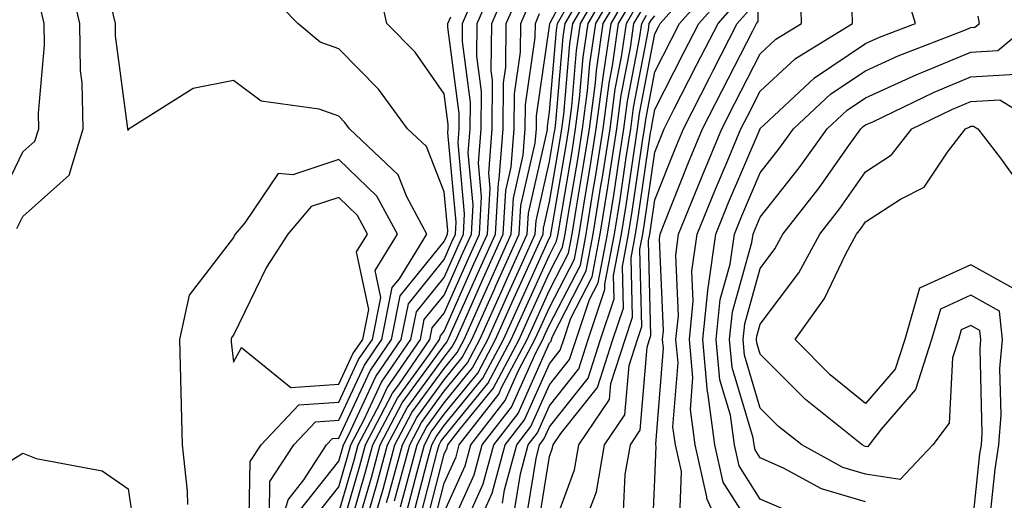
# Model space of a CAD drawing. Units: inches. Extents: x 1010723 to 1013363, y 7247738 to 7250378.
# Drawn here: x 1010978 to 1011071, y 7248827 to 7248872 of the extents above; entities that cross this region are included whole.
import ezdxf

# ---------------------------------------------------------------- set-up
doc = ezdxf.new("R2010")
doc.units = ezdxf.units.IN
doc.header["$MEASUREMENT"] = 0
doc.layers.add('Contour_10107247', color=7, linetype='Continuous', true_color=0x525cd4)

msp = doc.modelspace()

# ---------------------------------------------------------------- linework, layer by layer
at = {"layer": 'Contour_10107247'}
for points in [[(1011037.776, 7248822.193, 2999), (1011038.05, 7248828.649, 2999), (1011038.167, 7248831.803, 2999), (1011038.138, 7248831.92, 2999), (1011038.128, 7248831.998, 2999), (1011038.86, 7248841.11, 2999), (1011038.782, 7248841.92, 2999), (1011038.86, 7248842.731, 2999), (1011038.48, 7248851.49, 2999), (1011038.548, 7248851.92, 2999), (1011038.88, 7248852.75, 2999), (1011041.243, 7248858.727, 2999), (1011042.581, 7248861.92, 2999), (1011044.427, 7248865.543, 2999), (1011047.337, 7248871.207, 2999), (1011047.708, 7248871.92, 2999), (1011047.864, 7248872.106, 2999), (1011047.786, 7248881.656, 2999)], [(1011012.591, 7248826.461, 3018), (1011012.796, 7248827.174, 3018), (1011014.085, 7248831.92, 3018), (1011015.452, 7248834.518, 3018), (1011018.05, 7248838.092, 3018), (1011019.769, 7248840.201, 3018), (1011020.687, 7248841.92, 3018), (1011022.816, 7248846.686, 3018), (1011022.962, 7248847.008, 3018), (1011025.179, 7248851.92, 3018), (1011025.335, 7248854.635, 3018), (1011026.693, 7248860.563, 3018), (1011026.8, 7248861.92, 3018), (1011026.81, 7248863.16, 3018), (1011028.05, 7248871.666, 3018), (1011028.069, 7248871.901, 3018), (1011028.069, 7248871.92, 3018), (1011028.109, 7248871.979, 3018), (1011031.526, 7248878.443, 3018)], [(1011014.485, 7248825.485, 3015), (1011015.482, 7248829.352, 3015), (1011016.175, 7248831.92, 3015), (1011016.819, 7248833.151, 3015), (1011018.05, 7248834.83, 3015), (1011021.234, 7248838.736, 3015), (1011022.933, 7248841.92, 3015), (1011024.515, 7248845.455, 3015), (1011026.956, 7248850.826, 3015), (1011027.454, 7248851.92, 3015), (1011027.484, 7248852.486, 3015), (1011028.05, 7248854.977, 3015), (1011029.066, 7248860.904, 3015), (1011029.232, 7248861.92, 3015), (1011029.407, 7248863.277, 3015), (1011029.974, 7248869.996, 3015), (1011030.257, 7248871.92, 3015), (1011033.138, 7248876.832, 3015)], [(1010977.503, 7248852.467, 3029), (1010978.05, 7248853.6, 3029), (1010982.454, 7248857.516, 3029), (1010983.802, 7248861.92, 3029), (1010983.694, 7248866.276, 3029), (1010983.548, 7248867.418, 3029), (1010983.46, 7248871.92, 3029), (1010982.444, 7248876.315, 3029)], [(1011008.05, 7248823.072, 3023), (1011010.052, 7248829.918, 3023), (1011010.589, 7248831.92, 3023), (1011013.157, 7248836.813, 3023), (1011013.753, 7248837.623, 3023), (1011016.702, 7248841.92, 3023), (1011016.927, 7248843.043, 3023), (1011018.05, 7248844.42, 3023), (1011020.355, 7248849.615, 3023), (1011021.4, 7248851.92, 3023), (1011021.605, 7248855.475, 3023), (1011021.312, 7248858.658, 3023), (1011021.575, 7248861.92, 3023), (1011021.595, 7248865.465, 3023), (1011021.146, 7248868.824, 3023), (1011021.175, 7248871.92, 3023), (1011023.265, 7248876.705, 3023)], [(1011015.052, 7248824.918, 3014), (1011016.439, 7248830.309, 3014), (1011016.878, 7248831.92, 3014), (1011017.278, 7248832.692, 3014), (1011018.05, 7248833.746, 3014), (1011021.722, 7248838.248, 3014), (1011023.685, 7248841.92, 3014), (1011025.032, 7248844.938, 3014), (1011028.05, 7248851.578, 3014), (1011028.167, 7248851.803, 3014), (1011028.187, 7248851.92, 3014), (1011028.216, 7248852.086, 3014), (1011029.632, 7248860.338, 3014), (1011029.876, 7248861.92, 3014), (1011030.159, 7248864.029, 3014), (1011030.609, 7248869.361, 3014), (1011030.98, 7248871.92, 3014), (1011033.597, 7248876.373, 3014)], [(1011015.618, 7248824.352, 3013), (1011017.396, 7248831.266, 3013), (1011017.571, 7248831.92, 3013), (1011017.737, 7248832.233, 3013), (1011018.05, 7248832.662, 3013), (1011022.21, 7248837.76, 3013), (1011024.427, 7248841.92, 3013), (1011025.55, 7248844.42, 3013), (1011028.05, 7248849.918, 3013), (1011028.724, 7248851.246, 3013), (1011028.86, 7248851.92, 3013), (1011029.017, 7248852.887, 3013), (1011030.198, 7248859.772, 3013), (1011030.53, 7248861.92, 3013), (1011030.911, 7248864.781, 3013), (1011031.243, 7248868.727, 3013), (1011031.712, 7248871.92, 3013), (1011034.056, 7248875.914, 3013)], [(1011025.735, 7248824.235, 3004), (1011026.771, 7248830.641, 3004), (1011027.112, 7248831.92, 3004), (1011027.523, 7248832.447, 3004), (1011028.05, 7248833.629, 3004), (1011031.712, 7248838.258, 3004), (1011032.894, 7248841.92, 3004), (1011034.193, 7248845.777, 3004), (1011034.134, 7248848.004, 3004), (1011034.886, 7248851.92, 3004), (1011035.325, 7248854.645, 3004), (1011036.107, 7248859.977, 3004), (1011036.409, 7248861.92, 3004), (1011036.605, 7248863.365, 3004), (1011038.05, 7248870.934, 3004), (1011038.382, 7248871.588, 3004), (1011038.558, 7248871.92, 3004), (1011042.737, 7248876.608, 3004)], [(1011026.81, 7248823.16, 3003), (1011028.05, 7248830.817, 3003), (1011028.343, 7248831.627, 3003), (1011028.401, 7248831.92, 3003), (1011029.124, 7248832.994, 3003), (1011032.591, 7248837.379, 3003), (1011034.066, 7248841.92, 3003), (1011035.062, 7248844.908, 3003), (1011034.964, 7248848.834, 3003), (1011035.56, 7248851.92, 3003), (1011035.901, 7248854.068, 3003), (1011036.878, 7248860.748, 3003), (1011037.064, 7248861.92, 3003), (1011037.181, 7248862.789, 3003), (1011038.05, 7248867.34, 3003), (1011039.593, 7248870.377, 3003), (1011040.384, 7248871.92, 3003), (1011043.997, 7248875.973, 3003)], [(1011001.859, 7248821.92, 3027), (1011003.255, 7248826.715, 3027), (1011004.73, 7248828.6, 3027), (1011006.898, 7248831.92, 3027), (1011007.454, 7248832.516, 3027), (1011008.05, 7248832.545, 3027), (1011011.019, 7248838.951, 3027), (1011013.06, 7248841.92, 3027), (1011013.89, 7248846.08, 3027), (1011018.05, 7248851.207, 3027), (1011018.275, 7248851.695, 3027), (1011018.372, 7248851.92, 3027), (1011018.392, 7248852.262, 3027), (1011018.05, 7248855.924, 3027), (1011016.36, 7248860.231, 3027), (1011014.573, 7248861.92, 3027), (1011011.81, 7248865.68, 3027), (1011008.05, 7248869.508, 3027), (1011006.282, 7248870.152, 3027), (1011004.163, 7248871.92, 3027), (1011001.146, 7248875.016, 3027)], [(1011004.319, 7248825.651, 3026), (1011008.05, 7248830.387, 3026), (1011008.401, 7248831.568, 3026), (1011008.489, 7248831.92, 3026), (1011008.978, 7248832.848, 3026), (1011011.556, 7248838.414, 3026), (1011013.968, 7248841.92, 3026), (1011014.651, 7248845.318, 3026), (1011018.05, 7248849.508, 3026), (1011018.792, 7248851.178, 3026), (1011019.124, 7248851.92, 3026), (1011019.193, 7248853.063, 3026), (1011018.401, 7248861.568, 3026), (1011018.431, 7248861.92, 3026), (1011018.441, 7248862.311, 3026), (1011018.05, 7248865.231, 3026), (1011015.306, 7248869.176, 3026), (1011012.61, 7248871.92, 3026), (1011011.78, 7248875.651, 3026)], [(1011008.05, 7248825.514, 3024), (1011009.495, 7248830.475, 3024), (1011009.886, 7248831.92, 3024), (1011011.937, 7248835.807, 3024), (1011012.64, 7248837.33, 3024), (1011015.794, 7248841.92, 3024), (1011016.165, 7248843.805, 3024), (1011018.05, 7248846.119, 3024), (1011019.837, 7248850.133, 3024), (1011020.638, 7248851.92, 3024), (1011020.804, 7248854.674, 3024), (1011020.345, 7248859.625, 3024), (1011020.521, 7248861.92, 3024), (1011020.54, 7248864.41, 3024), (1011019.778, 7248870.192, 3024), (1011019.788, 7248871.92, 3024), (1011021.136, 7248875.006, 3024)], [(1011008.577, 7248822.447, 3022), (1011010.599, 7248829.371, 3022), (1011011.282, 7248831.92, 3022), (1011013.616, 7248836.354, 3022), (1011016.673, 7248840.543, 3022), (1011017.62, 7248841.92, 3022), (1011017.689, 7248842.281, 3022), (1011018.05, 7248842.721, 3022), (1011020.872, 7248849.098, 3022), (1011022.151, 7248851.92, 3022), (1011022.405, 7248856.276, 3022), (1011022.278, 7248857.692, 3022), (1011022.62, 7248861.92, 3022), (1011022.65, 7248866.52, 3022), (1011022.523, 7248867.447, 3022), (1011022.562, 7248871.92, 3022), (1011024.222, 7248875.748, 3022)], [(1011013.919, 7248826.051, 3016), (1011014.525, 7248828.395, 3016), (1011015.482, 7248831.92, 3016), (1011016.36, 7248833.61, 3016), (1011018.05, 7248835.914, 3016), (1011020.745, 7248839.225, 3016), (1011022.181, 7248841.92, 3016), (1011023.997, 7248845.973, 3016), (1011025.579, 7248849.449, 3016), (1011026.693, 7248851.92, 3016), (1011026.771, 7248853.199, 3016), (1011028.05, 7248858.824, 3016), (1011028.499, 7248861.471, 3016), (1011028.577, 7248861.92, 3016), (1011028.655, 7248862.526, 3016), (1011029.339, 7248870.631, 3016), (1011029.525, 7248871.92, 3016), (1011031.634, 7248875.504, 3016)], [(1011016.185, 7248823.785, 3012), (1011018.05, 7248831.041, 3012), (1011018.323, 7248831.647, 3012), (1011018.401, 7248831.92, 3012), (1011019.593, 7248833.463, 3012), (1011022.698, 7248837.272, 3012), (1011025.179, 7248841.92, 3012), (1011026.068, 7248843.902, 3012), (1011028.05, 7248848.268, 3012), (1011029.29, 7248850.68, 3012), (1011029.525, 7248851.92, 3012), (1011029.808, 7248853.678, 3012), (1011030.765, 7248859.205, 3012), (1011031.185, 7248861.92, 3012), (1011031.663, 7248865.533, 3012), (1011031.878, 7248868.092, 3012), (1011032.435, 7248871.92, 3012), (1011034.515, 7248875.455, 3012)], [(1011016.741, 7248823.229, 3011), (1011018.05, 7248828.287, 3011), (1011019.183, 7248830.787, 3011), (1011019.485, 7248831.92, 3011), (1011023.226, 7248836.744, 3011), (1011023.509, 7248837.379, 3011), (1011025.931, 7248841.92, 3011), (1011026.585, 7248843.385, 3011), (1011028.05, 7248846.617, 3011), (1011029.847, 7248850.123, 3011), (1011030.198, 7248851.92, 3011), (1011030.609, 7248854.479, 3011), (1011031.321, 7248858.649, 3011), (1011031.839, 7248861.92, 3011), (1011032.415, 7248866.285, 3011), (1011032.513, 7248867.457, 3011), (1011033.157, 7248871.92, 3011), (1011034.974, 7248874.996, 3011)], [(1011028.05, 7248823.111, 3002), (1011030.423, 7248829.547, 3002), (1011030.843, 7248831.92, 3002), (1011033.753, 7248836.217, 3002), (1011033.88, 7248837.75, 3002), (1011035.228, 7248841.92, 3002), (1011035.931, 7248844.039, 3002), (1011035.794, 7248849.664, 3002), (1011036.224, 7248851.92, 3002), (1011036.478, 7248853.492, 3002), (1011037.65, 7248861.52, 3002), (1011037.718, 7248861.92, 3002), (1011037.757, 7248862.213, 3002), (1011038.05, 7248863.756, 3002), (1011040.804, 7248869.166, 3002), (1011042.22, 7248871.92, 3002), (1011044.964, 7248875.006, 3002)], [(1011040.384, 7248824.254, 2998), (1011040.569, 7248829.401, 2998), (1011040.003, 7248831.92, 2998), (1011039.769, 7248833.639, 2998), (1011040.257, 7248839.713, 2998), (1011040.052, 7248841.92, 2998), (1011040.286, 7248844.156, 2998), (1011040.032, 7248849.938, 2998), (1011040.306, 7248851.92, 2998), (1011041.849, 7248855.719, 2998), (1011042.532, 7248857.438, 2998), (1011044.398, 7248861.92, 2998), (1011045.628, 7248864.342, 2998), (1011048.05, 7248869.039, 2998), (1011049.544, 7248870.426, 2998), (1011051.976, 7248871.92, 2998), (1011051.859, 7248875.729, 2998)], [(1011048.05, 7248822.867, 2996), (1011044.525, 7248828.395, 2996), (1011043.734, 7248831.92, 2996), (1011043.069, 7248836.901, 2996), (1011043.06, 7248836.93, 2996), (1011042.601, 7248841.92, 2996), (1011043.109, 7248846.861, 2996), (1011043.148, 7248847.018, 2996), (1011043.841, 7248851.92, 2996), (1011045.052, 7248854.918, 2996), (1011048.03, 7248861.901, 2996), (1011048.04, 7248861.93, 2996), (1011048.05, 7248861.949, 2996), (1011048.382, 7248862.252, 2996), (1011053.206, 7248866.764, 2996), (1011058.05, 7248870.006, 2996), (1011059.368, 7248870.602, 2996), (1011062.776, 7248871.92, 2996), (1011061.693, 7248875.563, 2996)], [(1011009.583, 7248823.453, 3021), (1011011.146, 7248828.824, 3021), (1011011.985, 7248831.92, 3021), (1011014.075, 7248835.895, 3021), (1011018.05, 7248841.344, 3021), (1011018.304, 7248841.666, 3021), (1011018.441, 7248841.92, 3021), (1011018.763, 7248842.633, 3021), (1011021.4, 7248848.57, 3021), (1011022.913, 7248851.92, 3021), (1011023.196, 7248856.774, 3021), (1011023.275, 7248857.145, 3021), (1011023.665, 7248861.92, 3021), (1011023.685, 7248866.285, 3021), (1011023.909, 7248867.779, 3021), (1011023.939, 7248871.92, 3021), (1011025.189, 7248874.781, 3021)], [(1011018.05, 7248825.533, 3010), (1011020.042, 7248829.928, 3010), (1011020.579, 7248831.92, 3010), (1011023.841, 7248836.129, 3010), (1011025.11, 7248838.981, 3010), (1011026.673, 7248841.92, 3010), (1011027.103, 7248842.867, 3010), (1011028.05, 7248844.957, 3010), (1011030.413, 7248849.557, 3010), (1011030.872, 7248851.92, 3010), (1011031.409, 7248855.279, 3010), (1011031.888, 7248858.082, 3010), (1011032.493, 7248861.92, 3010), (1011033.138, 7248866.832, 3010), (1011033.177, 7248867.047, 3010), (1011033.89, 7248871.92, 3010), (1011035.433, 7248874.537, 3010)], [(1011018.05, 7248822.779, 3009), (1011020.901, 7248829.068, 3009), (1011021.663, 7248831.92, 3009), (1011024.456, 7248835.514, 3009), (1011026.712, 7248840.582, 3009), (1011027.425, 7248841.92, 3009), (1011027.62, 7248842.35, 3009), (1011028.05, 7248843.307, 3009), (1011030.98, 7248848.99, 3009), (1011031.536, 7248851.92, 3009), (1011032.21, 7248856.08, 3009), (1011032.454, 7248857.516, 3009), (1011033.148, 7248861.92, 3009), (1011033.714, 7248866.256, 3009), (1011034.026, 7248867.897, 3009), (1011034.612, 7248871.92, 3009), (1011035.892, 7248874.078, 3009)], [(1011031.859, 7248825.729, 3001), (1011032.503, 7248827.467, 3001), (1011033.284, 7248831.92, 3001), (1011035.208, 7248834.762, 3001), (1011035.599, 7248839.469, 3001), (1011036.39, 7248841.92, 3001), (1011036.81, 7248843.16, 3001), (1011036.624, 7248850.494, 3001), (1011036.898, 7248851.92, 3001), (1011037.054, 7248852.916, 3001), (1011038.05, 7248859.703, 3001), (1011038.675, 7248861.295, 3001), (1011038.939, 7248861.92, 3001), (1011039.866, 7248863.736, 3001), (1011042.015, 7248867.955, 3001), (1011044.046, 7248871.92, 3001), (1011045.931, 7248874.039, 3001)], [(1010975.511, 7248854.459, 3030), (1010978.05, 7248859.723, 3030), (1010979.212, 7248860.758, 3030), (1010979.573, 7248861.92, 3030), (1010979.534, 7248863.404, 3030), (1010980.11, 7248869.86, 3030), (1010980.071, 7248871.92, 3030), (1010979.691, 7248873.561, 3030)], [(1011001.468, 7248825.338, 3028), (1011001.517, 7248828.453, 3028), (1011003.782, 7248831.92, 3028), (1011005.853, 7248834.117, 3028), (1011008.05, 7248834.254, 3028), (1011010.482, 7248839.488, 3028), (1011012.151, 7248841.92, 3028), (1011013.128, 7248846.842, 3028), (1011013.802, 7248847.672, 3028), (1011016.419, 7248851.92, 3028), (1011014.505, 7248855.465, 3028), (1011013.685, 7248857.555, 3028), (1011009.075, 7248861.92, 3028), (1011008.636, 7248862.506, 3028), (1011008.05, 7248863.111, 3028), (1011006.185, 7248863.785, 3028), (1011000.677, 7248864.547, 3028), (1010998.05, 7248866.51, 3028), (1010994.212, 7248865.758, 3028), (1010988.148, 7248861.92, 3028), (1010988.099, 7248861.871, 3028), (1010988.05, 7248861.744, 3028), (1010988.03, 7248861.901, 3028), (1010988.04, 7248861.92, 3028), (1010988.03, 7248861.94, 3028), (1010986.868, 7248870.738, 3028), (1010986.849, 7248871.92, 3028), (1010986.487, 7248873.483, 3028)], [(1011010.579, 7248824.449, 3020), (1011011.693, 7248828.277, 3020), (1011012.679, 7248831.92, 3020), (1011014.534, 7248835.436, 3020), (1011018.05, 7248840.26, 3020), (1011018.792, 7248841.178, 3020), (1011019.193, 7248841.92, 3020), (1011020.11, 7248843.981, 3020), (1011021.917, 7248848.053, 3020), (1011023.665, 7248851.92, 3020), (1011023.909, 7248856.061, 3020), (1011024.417, 7248858.287, 3020), (1011024.71, 7248861.92, 3020), (1011024.73, 7248865.24, 3020), (1011025.306, 7248869.176, 3020), (1011025.325, 7248871.92, 3020), (1011026.155, 7248873.815, 3020)], [(1011013.353, 7248826.617, 3017), (1011013.568, 7248827.438, 3017), (1011014.778, 7248831.92, 3017), (1011015.911, 7248834.059, 3017), (1011018.05, 7248837.008, 3017), (1011020.257, 7248839.713, 3017), (1011021.439, 7248841.92, 3017), (1011023.48, 7248846.49, 3017), (1011024.193, 7248848.063, 3017), (1011025.941, 7248851.92, 3017), (1011026.058, 7248853.912, 3017), (1011027.825, 7248861.695, 3017), (1011027.845, 7248861.92, 3017), (1011027.845, 7248862.125, 3017), (1011028.05, 7248863.522, 3017), (1011028.704, 7248871.266, 3017), (1011028.802, 7248871.92, 3017), (1011029.866, 7248873.736, 3017)], [(1011019.622, 7248823.492, 3008), (1011021.761, 7248828.209, 3008), (1011022.757, 7248831.92, 3008), (1011025.071, 7248834.899, 3008), (1011028.05, 7248841.598, 3008), (1011028.196, 7248841.774, 3008), (1011028.235, 7248841.92, 3008), (1011028.333, 7248842.203, 3008), (1011031.536, 7248848.434, 3008), (1011032.21, 7248851.92, 3008), (1011033.001, 7248856.871, 3008), (1011033.021, 7248856.949, 3008), (1011033.802, 7248861.92, 3008), (1011034.29, 7248865.68, 3008), (1011034.876, 7248868.746, 3008), (1011035.345, 7248871.92, 3008), (1011036.341, 7248873.629, 3008)], [(1011021.907, 7248825.777, 3007), (1011022.62, 7248827.35, 3007), (1011023.851, 7248831.92, 3007), (1011025.687, 7248834.283, 3007), (1011028.05, 7248839.606, 3007), (1011029.075, 7248840.895, 3007), (1011029.407, 7248841.92, 3007), (1011030.081, 7248843.951, 3007), (1011032.103, 7248847.867, 3007), (1011032.874, 7248851.92, 3007), (1011033.597, 7248856.373, 3007), (1011033.782, 7248857.652, 3007), (1011034.446, 7248861.92, 3007), (1011034.866, 7248865.104, 3007), (1011035.735, 7248869.606, 3007), (1011036.068, 7248871.92, 3007), (1011036.8, 7248873.17, 3007)], [(1011035.052, 7248824.918, 3000), (1011035.228, 7248829.098, 3000), (1011035.726, 7248831.92, 3000), (1011036.663, 7248833.307, 3000), (1011037.318, 7248841.188, 3000), (1011037.552, 7248841.92, 3000), (1011037.679, 7248842.291, 3000), (1011037.454, 7248851.324, 3000), (1011037.571, 7248851.92, 3000), (1011037.63, 7248852.34, 3000), (1011038.05, 7248855.182, 3000), (1011039.964, 7248860.006, 3000), (1011040.755, 7248861.92, 3000), (1011043.226, 7248866.744, 3000), (1011043.587, 7248867.457, 3000), (1011045.872, 7248871.92, 3000), (1011046.898, 7248873.072, 3000)], [(1011045.198, 7248821.92, 2997), (1011042.972, 7248826.842, 2997), (1011042.972, 7248826.998, 2997), (1011041.868, 7248831.92, 2997), (1011041.419, 7248835.289, 2997), (1011041.663, 7248838.307, 2997), (1011041.331, 7248841.92, 2997), (1011041.702, 7248845.572, 2997), (1011041.575, 7248848.395, 2997), (1011042.073, 7248851.92, 2997), (1011043.792, 7248856.178, 2997), (1011044.905, 7248858.776, 2997), (1011046.214, 7248861.92, 2997), (1011046.839, 7248863.131, 2997), (1011048.05, 7248865.494, 2997), (1011051.39, 7248868.58, 2997), (1011056.819, 7248871.92, 2997), (1011056.78, 7248873.19, 2997)], [(1011005.394, 7248824.576, 3025), (1011008.05, 7248827.945, 3025), (1011008.948, 7248831.022, 3025), (1011009.193, 7248831.92, 3025), (1011010.452, 7248834.322, 3025), (1011012.103, 7248837.867, 3025), (1011014.886, 7248841.92, 3025), (1011015.413, 7248844.557, 3025), (1011018.05, 7248847.809, 3025), (1011019.31, 7248850.66, 3025), (1011019.886, 7248851.92, 3025), (1011019.993, 7248853.863, 3025), (1011019.368, 7248860.602, 3025), (1011019.476, 7248861.92, 3025), (1011019.485, 7248863.356, 3025), (1011018.401, 7248871.568, 3025), (1011018.401, 7248871.92, 3025), (1011018.685, 7248872.555, 3025)], [(1011011.585, 7248825.455, 3019), (1011012.249, 7248827.721, 3019), (1011013.382, 7248831.92, 3019), (1011014.993, 7248834.977, 3019), (1011018.05, 7248839.176, 3019), (1011019.28, 7248840.69, 3019), (1011019.944, 7248841.92, 3019), (1011021.468, 7248845.338, 3019), (1011022.444, 7248847.526, 3019), (1011024.427, 7248851.92, 3019), (1011024.622, 7248855.348, 3019), (1011025.55, 7248859.42, 3019), (1011025.755, 7248861.92, 3019), (1011025.765, 7248864.205, 3019), (1011026.702, 7248870.572, 3019), (1011026.712, 7248871.92, 3019), (1011027.112, 7248872.858, 3019)], [(1011023.587, 7248826.383, 3006), (1011023.792, 7248827.662, 3006), (1011024.935, 7248831.92, 3006), (1011026.292, 7248833.678, 3006), (1011028.05, 7248837.613, 3006), (1011029.954, 7248840.016, 3006), (1011030.569, 7248841.92, 3006), (1011031.839, 7248845.709, 3006), (1011032.659, 7248847.311, 3006), (1011033.548, 7248851.92, 3006), (1011034.173, 7248855.797, 3006), (1011034.554, 7248858.424, 3006), (1011035.101, 7248861.92, 3006), (1011035.443, 7248864.527, 3006), (1011036.585, 7248870.455, 3006), (1011036.8, 7248871.92, 3006), (1011037.259, 7248872.711, 3006)], [(1011024.661, 7248825.309, 3005), (1011025.286, 7248829.156, 3005), (1011026.028, 7248831.92, 3005), (1011026.907, 7248833.063, 3005), (1011028.05, 7248835.621, 3005), (1011030.833, 7248839.137, 3005), (1011031.732, 7248841.92, 3005), (1011033.314, 7248846.656, 3005), (1011033.304, 7248847.174, 3005), (1011034.222, 7248851.92, 3005), (1011034.749, 7248855.221, 3005), (1011035.335, 7248859.205, 3005), (1011035.755, 7248861.92, 3005), (1011036.019, 7248863.951, 3005), (1011037.435, 7248871.305, 3005), (1011037.523, 7248871.92, 3005), (1011037.718, 7248872.252, 3005), (1011038.05, 7248872.652, 3005)], [(1011051.429, 7248825.299, 2995), (1011048.05, 7248826.783, 2995), (1011046.048, 7248829.918, 2995), (1011045.599, 7248831.92, 2995), (1011045.218, 7248834.752, 2995), (1011044.222, 7248838.092, 2995), (1011043.88, 7248841.92, 2995), (1011044.261, 7248845.709, 2995), (1011045.198, 7248849.068, 2995), (1011045.599, 7248851.92, 2995), (1011046.312, 7248853.658, 2995), (1011048.05, 7248857.75, 2995), (1011049.896, 7248860.074, 2995), (1011051.214, 7248861.92, 2995), (1011054.749, 7248865.221, 2995), (1011058.05, 7248867.428, 2995), (1011061.136, 7248868.834, 2995), (1011067.376, 7248871.246, 2995), (1011068.05, 7248871.529, 2995), (1011068.421, 7248871.549, 2995), (1011068.86, 7248871.92, 2995), (1011068.724, 7248872.594, 2995)], [(1011058.05, 7248826.5, 2994), (1011053.87, 7248827.74, 2994), (1011050.247, 7248829.723, 2994), (1011048.05, 7248830.69, 2994), (1011047.571, 7248831.442, 2994), (1011047.464, 7248831.92, 2994), (1011047.376, 7248832.594, 2994), (1011045.394, 7248839.264, 2994), (1011045.15, 7248841.92, 2994), (1011045.423, 7248844.547, 2994), (1011047.259, 7248851.129, 2994), (1011047.366, 7248851.92, 2994), (1011047.562, 7248852.408, 2994), (1011048.05, 7248853.541, 2994), (1011051.761, 7248858.209, 2994), (1011054.407, 7248861.92, 2994), (1011056.292, 7248863.678, 2994), (1011058.05, 7248864.86, 2994), (1011062.903, 7248867.067, 2994), (1011063.382, 7248867.252, 2994), (1011068.05, 7248869.186, 2994), (1011070.618, 7248869.352, 2994), (1011073.685, 7248871.92, 2994)], [(1011068.05, 7248822.838, 2993), (1011068.909, 7248831.061, 2993), (1011069.046, 7248831.92, 2993), (1011069.124, 7248832.994, 2993), (1011068.919, 7248841.051, 2993), (1011068.997, 7248841.92, 2993), (1011068.909, 7248842.779, 2993), (1011068.05, 7248843.248, 2993), (1011067.132, 7248842.838, 2993), (1011066.868, 7248841.92, 2993), (1011066.302, 7248840.172, 2993), (1011065.999, 7248833.971, 2993), (1011064.437, 7248831.92, 2993), (1011061.331, 7248828.639, 2993), (1011058.05, 7248829.137, 2993), (1011055.901, 7248829.772, 2993), (1011051.985, 7248831.92, 2993), (1011049.798, 7248833.668, 2993), (1011048.05, 7248835.416, 2993), (1011046.566, 7248840.436, 2993), (1011046.429, 7248841.92, 2993), (1011046.575, 7248843.395, 2993), (1011048.05, 7248848.668, 2993), (1011049.437, 7248850.533, 2993), (1011050.198, 7248851.92, 2993), (1011053.646, 7248856.324, 2993), (1011056.458, 7248860.328, 2993), (1011057.601, 7248861.92, 2993), (1011057.835, 7248862.135, 2993), (1011058.05, 7248862.281, 2993), (1011058.724, 7248862.594, 2993), (1011064.573, 7248865.397, 2993), (1011068.05, 7248866.842, 2993), (1011072.825, 7248867.145, 2993)], [(1011069.72, 7248823.59, 2992), (1011070.355, 7248829.615, 2992), (1011070.706, 7248831.92, 2992), (1011070.911, 7248834.781, 2992), (1011070.804, 7248839.166, 2992), (1011071.058, 7248841.92, 2992), (1011070.755, 7248844.625, 2992), (1011068.05, 7248846.119, 2992), (1011065.159, 7248844.811, 2992), (1011064.319, 7248841.92, 2992), (1011062.786, 7248837.184, 2992), (1011059.534, 7248833.404, 2992), (1011058.392, 7248831.92, 2992), (1011058.226, 7248831.744, 2992), (1011058.05, 7248831.774, 2992), (1011057.933, 7248831.803, 2992), (1011057.718, 7248831.92, 2992), (1011052.347, 7248836.217, 2992), (1011048.05, 7248840.514, 2992), (1011047.728, 7248841.598, 2992), (1011047.698, 7248841.92, 2992), (1011047.728, 7248842.242, 2992), (1011048.05, 7248843.375, 2992), (1011051.712, 7248848.258, 2992), (1011053.694, 7248851.92, 2992), (1011055.609, 7248854.361, 2992), (1011058.05, 7248857.838, 2992), (1011060.521, 7248859.449, 2992), (1011062.435, 7248861.92, 2992), (1011066.224, 7248863.746, 2992), (1011068.05, 7248864.498, 2992), (1011070.804, 7248864.674, 2992), (1011075.286, 7248861.92, 2992)], [(1011072.61, 7248846.481, 2991), (1011068.05, 7248849, 2991), (1011063.177, 7248846.793, 2991), (1011061.771, 7248841.92, 2991), (1011060.862, 7248839.108, 2991), (1011058.05, 7248835.846, 2991), (1011054.7, 7248838.57, 2991), (1011051.36, 7248841.92, 2991), (1011054.144, 7248845.826, 2991), (1011056.185, 7248850.055, 2991), (1011057.2, 7248851.92, 2991), (1011057.571, 7248852.399, 2991), (1011058.05, 7248853.082, 2991), (1011061.36, 7248855.231, 2991), (1011063.597, 7248856.373, 2991), (1011065.823, 7248859.693, 2991), (1011067.542, 7248861.92, 2991), (1011067.884, 7248862.086, 2991), (1011068.05, 7248862.154, 2991), (1011068.304, 7248862.174, 2991), (1011068.704, 7248861.92, 2991), (1011070.843, 7248859.127, 2991), (1011072.689, 7248856.559, 2991)], [(1010999.515, 7248823.385, 3029), (1010999.632, 7248830.338, 3029), (1011000.667, 7248831.92, 3029), (1011004.251, 7248835.719, 3029), (1011008.05, 7248835.963, 3029), (1011009.935, 7248840.035, 3029), (1011011.234, 7248841.92, 3029), (1011012.025, 7248845.895, 3029), (1011011.487, 7248848.483, 3029), (1011013.607, 7248851.92, 3029), (1011011.653, 7248855.524, 3029), (1011008.05, 7248859, 3029), (1011003.685, 7248857.555, 3029), (1011002.288, 7248857.682, 3029), (1010999.134, 7248853.004, 3029), (1010998.216, 7248851.92, 3029), (1010998.148, 7248851.822, 3029), (1010998.05, 7248851.617, 3029), (1010993.851, 7248846.119, 3029), (1010992.933, 7248841.92, 3029), (1010993.05, 7248836.92, 3029), (1010993.177, 7248831.92, 3029), (1010993.646, 7248827.516, 3029), (1010993.704, 7248826.266, 3029)], [(1010975.941, 7248829.811, 3028), (1010978.05, 7248831.119, 3028), (1010979.339, 7248830.631, 3028), (1010985.589, 7248829.459, 3028), (1010988.05, 7248827.74, 3028), (1010988.821, 7248822.692, 3028), (1010988.89, 7248821.92, 3028), (1010988.694, 7248821.276, 3028), (1010988.353, 7248812.223, 3028), (1010988.284, 7248811.92, 3028), (1010988.187, 7248811.783, 3028), (1010988.05, 7248811.598, 3028), (1010987.298, 7248811.168, 3028), (1010980.901, 7248809.068, 3028), (1010978.05, 7248802.945, 3028), (1010977.22, 7248802.75, 3028)]]:
    msp.add_polyline3d(points, dxfattribs=at)
msp.add_polyline3d([(1011008.05, 7248837.672, 3030), (1011009.398, 7248840.572, 3030), (1011010.325, 7248841.92, 3030), (1011010.892, 7248844.762, 3030), (1011009.739, 7248850.231, 3030), (1011010.784, 7248851.92, 3030), (1011009.827, 7248853.697, 3030), (1011008.05, 7248855.406, 3030), (1011005.433, 7248854.537, 3030), (1011003.206, 7248851.92, 3030), (1011001.175, 7248848.795, 3030), (1010998.05, 7248842.33, 3030), (1010997.874, 7248842.096, 3030), (1010997.835, 7248841.92, 3030), (1010997.845, 7248841.715, 3030), (1010998.05, 7248839.781, 3030), (1010998.802, 7248841.168, 3030), (1011003.499, 7248837.369, 3030)], close=True, dxfattribs=at)

doc.saveas('drawing.dxf')
